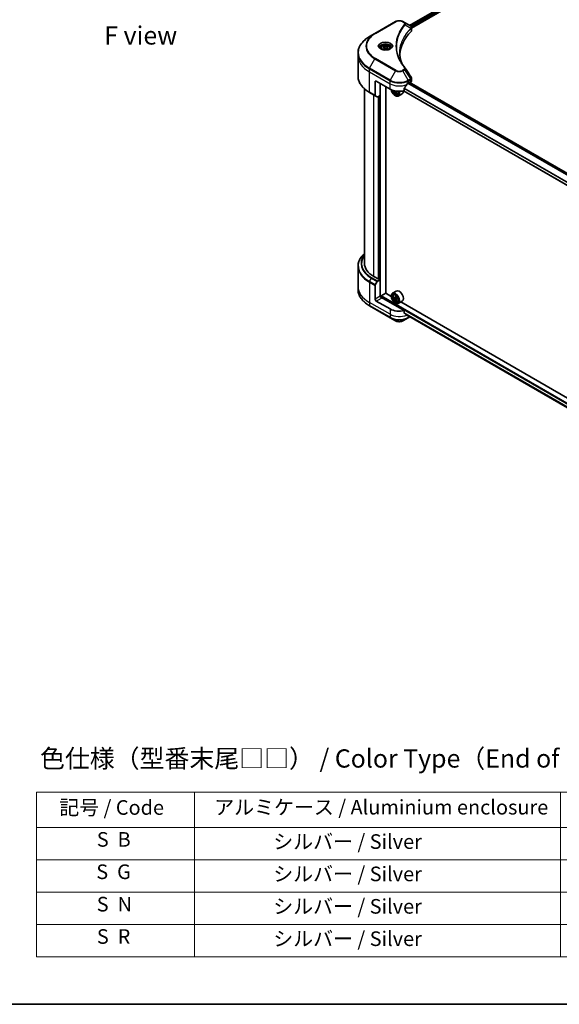
# Model space of a CAD drawing. Units: millimetres. Extents: x -2284 to 8529, y 40 to 1726.
# Drawn here: x -1785 to -1341, y 40 to 849 of the extents above; entities that cross this region are included whole.
import ezdxf

# ---------------------------------------------------------------- set-up
doc = ezdxf.new("R2010")
doc.units = ezdxf.units.MM
doc.header["$LTSCALE"] = 5
for name, color, linetype, lineweight in [('Border (ISO)', 7, 'Continuous', 35), ('Symbol (ISO)', 7, 'Continuous', 18), ('Visible (ISO)', 7, 'Continuous', 35), ('Visible Narrow (ISO)', 7, 'Continuous', 25)]:
    doc.layers.add(name, color=color, linetype=linetype, lineweight=lineweight)
doc.styles.add('Note Text (TK)', font='MS PGothic.ttf')
doc.styles.add('Note Text (TK2)', font='MS PGothic.ttf')

# ---------------------------------------------------------------- blocks, each defined once
blk = doc.blocks.new('Borders tk図枠')
at = {"layer": 'Border (ISO)'}
blk.add_line((14.5, 8), (405.5, 8), dxfattribs=at)
blk = doc.blocks.new('Table2')
at = {"layer": 'Symbol (ISO)'}
for p, q in [((99.92, 37.04), (215.02, 37.04)), ((99.92, 37.04), (99.92, 32.21)), ((121.56, 37.04), (121.56, 32.21)), ((171.67, 37.04), (171.67, 32.21)), ((215.02, 37.04), (215.02, 32.21)), ((99.92, 32.21), (215.02, 32.21)), ((99.92, 32.21), (99.92, 14.48)), ((121.56, 32.21), (121.56, 14.48)), ((171.67, 32.21), (171.67, 14.48)), ((215.02, 32.21), (215.02, 14.48)), ((99.92, 27.78), (215.02, 27.78)), ((99.92, 23.34), (215.02, 23.34)), ((99.92, 18.91), (215.02, 18.91)), ((99.92, 14.48), (215.02, 14.48))]:
    blk.add_line(p, q, dxfattribs=at)
at = {"layer": 'Symbol (ISO)', "color": 7, "char_height": 2, "attachment_point": 7, "style": 'Note Text (TK2)'}
for s, insert in [('記号 / Code', (103.03, 33.33)), ('アルミケース / Aluminium enclosure', (124.26, 33.37)), ('コーナーガード / Corner guard', (174.36, 33.16)), ('S  B', (108.17, 28.96)), ('                シルバー / Silver', (122.56, 28.66)), ('             ブラック / Black', (172.67, 28.6)), ('S  G', (108.1, 24.53)), ('                シルバー / Silver', (122.56, 24.23)), ('             グレー / Gray', (172.67, 24.1)), ('S  N', (108.16, 20.09)), ('                シルバー / Silver', (122.56, 19.79)), ('             ネイビー / Navy', (172.67, 19.67)), ('S  R', (108.18, 15.66)), ('                シルバー / Silver', (122.56, 15.36)), ('             レッド / Red', (172.67, 15.37))]:
    blk.add_mtext(s, dxfattribs=dict(at, insert=insert))

msp = doc.modelspace()

# ---------------------------------------------------------------- linework, layer by layer
at = {"layer": 'Visible (ISO)'}
for p, q in [((-1464.4545, 844.29), (-1364.1089, 902.2246)), ((-1462.8908, 842.1623), (-1362.3636, 900.2017)), ((-1475.9216, 847.4852), (-1492.8922, 837.6872)), ((-1468.728, 846.7573), (-1469.9886, 847.4852)), ((-1468.728, 846.7573), (-1463.8244, 843.9263)), ((-1462.8908, 840.0279), (-1462.8908, 842.5587)), ((-1492.8922, 837.6872), (-1497.3301, 835.125)), ((-1487.9355, 825.7916), (-1487.9355, 824.965)), ((-1486.1277, 826.4058), (-1484.7669, 827.1915)), ((-1485.6296, 825.3326), (-1486.1277, 826.4058)), ((-1483.7707, 825.045), (-1485.6296, 825.3326)), ((-1484.7669, 827.1915), (-1482.908, 826.9039)), ((-1484.7669, 825.7762), (-1484.7669, 827.1915)), ((-1482.4099, 825.8307), (-1483.7707, 825.045)), ((-1482.908, 826.9039), (-1482.4099, 825.8307)), ((-1482.908, 825.5431), (-1482.908, 826.9039)), ((-1480.6021, 825.7916), (-1480.6021, 824.965)), ((-1506.8407, 819.2597), (-1506.8407, 821.7558)), ((-1506.8407, 802.6109), (-1506.8407, 819.2597)), ((-1462.8908, 798.4915), (-1462.8908, 801.0223)), ((-1492.7541, 798.0307), (-1492.7541, 786.8253)), ((-1491.8113, 798.5751), (-1480.4976, 792.0431)), ((-1488.5114, 786.872), (-1488.5114, 796.6699)), ((-1484.0331, 624.2531), (-1484.0331, 794.0843)), ((-1465.4126, 797.4864), (-1464.7527, 797.8674)), ((-1147.5075, 614.6234), (-1464.8241, 797.8262)), ((-1464.4698, 797.7041), (-1464.4698, 797.6217)), ((-1463.8812, 797.2819), (-1463.6718, 797.4028)), ((-1501.5074, 648.884), (-1501.5074, 792.2115)), ((-1497.3301, 789.2417), (-1492.616, 786.5201)), ((-1491.0065, 785.5908), (-1492.616, 786.5201)), ((-1488.5114, 786.872), (-1490.6732, 785.6239)), ((-1489.6428, 786.2188), (-1489.6428, 635.7657)), ((-1475.7885, 789.6588), (-1476.3468, 789.3364)), ((-1476.2549, 786.5998), (-1476.1606, 786.5454)), ((-1474.9115, 790.2024), (-1475.7084, 789.7423)), ((-1475.5596, 790.2944), (-1475.5596, 789.8282)), ((-1474.3952, 788.039), (-1473.8345, 788.2287)), ((-1470.5551, 788.1583), (-1473.7606, 786.3076)), ((-1149.8674, 606.0262), (-1469.5066, 790.5701)), ((-1468.7915, 790.7279), (-1468.7915, 792.787)), ((-1506.8407, 646.4812), (-1506.8407, 629.8325)), ((-1489.7371, 635.7112), (-1493.6969, 637.9974)), ((-1492.616, 631.1603), (-1491.0065, 633.948)), ((-1490.6732, 634.2998), (-1488.5114, 635.5479)), ((-1489.4543, 635.8745), (-1489.7371, 635.7112)), ((-1488.5114, 635.5479), (-1488.5276, 635.5573)), ((-1488.5114, 635.5479), (-1488.5114, 621.9396)), ((-1506.8407, 629.8325), (-1506.8407, 627.3363)), ((-1492.7541, 619.4902), (-1492.7541, 630.6956)), ((-1487.7572, 622.0485), (-1483.986, 624.2258)), ((-1479.5463, 621.6626), (-1484.0331, 624.2531)), ((-1475.3551, 626.0966), (-1478.5606, 624.2458)), ((-1477.3785, 622.8306), (-1476.9338, 623.2214)), ((-1480.4976, 611.3252), (-1491.8113, 617.8572)), ((-1488.04, 620.9637), (-1488.04, 621.5586)), ((-1468.7915, 610.01), (-1487.5686, 620.851)), ((-1479.5548, 621.9396), (-1479.5548, 622.0485)), ((-1476.6617, 620.812), (-1477.2292, 620.4843)), ((-1475.7698, 621.2979), (-1476.5635, 620.8396)), ((-1476.4168, 620.9244), (-1476.006, 620.6895)), ((-1475.7909, 619.2736), (-1476.3411, 618.9559)), ((-1476.2549, 616.2242), (-1476.1606, 616.1697)), ((-1474.9048, 619.8307), (-1475.7048, 619.3688)), ((-1475.556, 619.9151), (-1475.5541, 619.4558)), ((-1474.3952, 617.6634), (-1473.8345, 617.8531)), ((-1470.5551, 617.7827), (-1473.7606, 615.932)), ((-1311.7263, 524.7717), (-1471.6906, 617.1271)), ((-1497.3301, 613.9671), (-1480.3595, 604.1692)), ((-1468.7915, 607.9509), (-1468.7915, 610.01)), ((-1480.3595, 604.1692), (-1475.9216, 601.607)), ((-1469.9886, 601.607), (-1465.5507, 604.1692)), ((-1467.0216, 606.496), (-1149.8462, 423.3747)), ((-1465.5507, 604.1692), (-1464.271, 604.908))]:
    msp.add_line(p, q, dxfattribs=at)
for centre, major_axis, ratio, start_param, end_param in [((-1464.5351, 841.2692), (-1.0653, 2.8654), 0.76640476, 5.52785131, 5.52857845), ((-1403.1872, 819.2597), (-69.3333, 0), 0.57735027, 5.7600423, 6.25033406), ((-1465.5575, 840.0279), (2.6667, 0), 0.57735027, 5.7600423, 6.28318531), ((-1469.7796, 808.2611), (1.9802, 0.527), 0.82744179, 0.27049221, 0.36261393), ((-1491.8113, 797.4864), (-0.6667, 1.1547), 0.57735027, 5.49778714, 7.06858347), ((-1472.9551, 802.4943), (-7.252, -14.9598), 0.5228786, 1.15795131, 1.36554168), ((-1472.9551, 802.4943), (-7.252, -14.9598), 0.5228786, 1.36554168, 1.45917851), ((-1472.9551, 801.8411), (10.6667, 0), 0.57735027, 5.45283607, 5.49778714), ((-1464.7527, 797.5408), (0.2, 0.3464), 0.57735027, 5.49778714, 7.06858347), ((-1465.5575, 798.4915), (2.6667, 0), 0.57735027, 5.49778714, 6.28318531), ((-1492.2827, 787.0974), (-0.3333, -0.5774), 0.57735027, 5.49778714, 6.28318531), ((-1490.6732, 786.1682), (-0.3333, -0.5774), 0.57735027, 0, 0.78539816), ((-1472.9551, 796.3978), (10.6667, 0), 0.57735027, 3.92699082, 5.11339037), ((-1476.2549, 790.4101), (2.3333, -4.0415), 0.57735027, 4.12446104, 7.49267955), ((-1476.2549, 790.4101), (1.8, -3.1177), 0.57735027, 4.1401313, 7.48810043), ((-1476.1606, 790.4645), (1.7333, -3.0022), 0.57735027, 4.17215368, 7.049533), ((-1469.3041, 794.083), (9.6877, 0), 0.57735027, 3.78991801, 3.81839274), ((-1469.5987, 794.5933), (-4.8439, -8.3898), 0.57735027, 5.60638522, 5.67068658), ((-1469.3041, 793.0624), (9.5524, 0), 0.57735027, 3.88335773, 3.9706239), ((-1476.1606, 790.4645), (2.4, -4.1569), 0.57735027, 5.49778714, 7.48087189), ((-1469.0094, 794.2531), (4.8439, 8.3898), 0.57735027, 2.46479257, 2.52909393), ((-1476.0074, 790.553), (0.3167, -0.5485), 0.57735027, 0.78539816, 1.03060253), ((-1469.3041, 794.083), (9.6877, 0), 0.57735027, 4.03558889, 4.09989025), ((-1469.3041, 794.7634), (-9.6877, 0), 0.57735027, 0.89544029, 0.9582976), ((-1468.1256, 793.7428), (4.7762, 8.2726), 0.57735027, 2.3125614, 2.39982758), ((-1472.9551, 792.3153), (2.4, -4.1569), 0.57735027, 0, 0.83653779), ((-1474.8407, 648.884), (-26.6667, 0), 0.57735027, 0, 0.78539816), ((-1492.2827, 630.9678), (0.3333, 0.5774), 0.57735027, 1.57079633, 2.35619449), ((-1490.6732, 633.7555), (0.3333, 0.5774), 0.57735027, 0.78539816, 1.57079633), ((-1476.1606, 620.0889), (2.4, -4.1569), 0.57735027, 5.49778714, 10.21017612), ((-1476.1606, 620.0889), (1.7333, -3.0022), 0.57735027, 2.37524496, 7.049533), ((-1472.9551, 621.9396), (2.4, -4.1569), 0.57735027, 0, 3.14159265), ((-1491.8113, 618.9458), (0.6667, -1.1547), 0.57735027, 3.92699082, 5.49778714), ((-1487.5686, 621.3953), (-0.6667, 1.1547), 0.57735027, 0.78539816, 2.35619449), ((-1488.04, 620.5788), (0.6667, 0), 0.57735027, 0.78539816, 1.81411083), ((-1487.7572, 621.7219), (-0.2, -0.3464), 0.57735027, 3.92699082, 5.49778714), ((-1470.4826, 624.7214), (-4.7414, -8.2926), 0.58013766, 5.45172251, 5.53898868), ((-1469.3055, 624.3886), (-9.6876, -0.0405), 0.57454936, 0.6100906, 0.67439196), ((-1469.3026, 623.7065), (9.6876, 0.0405), 0.57454936, 3.75168325, 3.81598461), ((-1469.5987, 624.216), (-4.8086, -8.4101), 0.58013766, 5.32245615, 5.38675751), ((-1469.5987, 624.216), (-4.8086, -8.4101), 0.58013766, 5.60395367, 5.66825503), ((-1469.3098, 625.4117), (-9.5523, -0.0399), 0.57454936, 0.73935695, 0.82662312), ((-1469.2984, 622.6835), (9.5523, 0.0399), 0.57454936, 3.8809496, 3.96821577), ((-1476.0038, 620.1712), (0.3167, -0.5485), 0.57735027, 1.80720384, 2.36103412), ((-1469.0094, 623.8791), (4.8086, 8.4101), 0.58013766, 2.1808635, 2.24516486), ((-1469.0094, 623.8791), (4.8086, 8.4101), 0.58013766, 2.46236101, 2.52666237), ((-1476.0038, 620.1712), (0.3167, -0.5485), 0.57735027, 0.79023779, 1.35899882), ((-1469.3055, 624.3886), (-9.6876, -0.0405), 0.57454936, 0.89158811, 0.95588947), ((-1469.3026, 623.7065), (9.6876, 0.0405), 0.57454936, 4.03318076, 4.09748212), ((-1468.1256, 623.3738), (4.7414, 8.2926), 0.58013766, 2.31012985, 2.39739602), ((-1472.9551, 615.6798), (-10.6667, 0), 0.57735027, 0.78539816, 1.97179772), ((-1472.9551, 609.5833), (-10.6509, 7.4461), 0.07779162, 4.1487695, 4.35635987), ((-1472.9551, 609.5833), (-10.6509, 7.4461), 0.07779162, 4.05513267, 4.1487695), ((-1472.9551, 610.2365), (-10.6667, 0), 0.57735027, 2.31124341, 2.32004065)]:
    msp.add_ellipse(centre, major_axis=major_axis, ratio=ratio, start_param=start_param, end_param=end_param, dxfattribs=at)
for major_axis in [(2.3333, -4.0415), (-1.8, 3.1177)]:
    msp.add_ellipse((-1476.2549, 620.0345), major_axis=major_axis, ratio=0.57735027, dxfattribs=at)
for points, knots in [([(-1475.9216, 847.4852), (-1475.5935, 847.6746), (-1475.2261, 847.8274), (-1474.4415, 848.0582), (-1474.0243, 848.136), (-1473.1724, 848.2139), (-1472.7378, 848.2139), (-1471.8859, 848.136), (-1471.4686, 848.0582), (-1470.6841, 847.8274), (-1470.3167, 847.6746), (-1469.9886, 847.4852)], [4.71238898, 4.71238898, 4.71238898, 4.71238898, 5.02654825, 5.02654825, 5.34070751, 5.34070751, 5.65486678, 5.65486678, 5.96902604, 5.96902604, 6.28318531, 6.28318531, 6.28318531, 6.28318531]), ([(-1463.8053, 843.9151), (-1463.7074, 843.8575), (-1463.6141, 843.7946), (-1463.4389, 843.6564), (-1463.3569, 843.5812), (-1463.2071, 843.4165), (-1463.1393, 843.3269), (-1463.0237, 843.1315), (-1462.9759, 843.0256), (-1462.9093, 842.7999), (-1462.8908, 842.68), (-1462.8908, 842.5587)], [0, 0, 0, 0, 0.023575597, 0.023575597, 0.047151194, 0.047151194, 0.070726791, 0.070726791, 0.094302388, 0.094302388, 0.117877985, 0.117877985, 0.117877985, 0.117877985]), ([(-1497.3301, 835.125), (-1498.5163, 834.4401), (-1499.6124, 833.6995), (-1501.597, 832.1224), (-1502.4856, 831.2859), (-1504.0319, 829.5337), (-1504.6896, 828.6181), (-1505.7533, 826.7279), (-1506.1593, 825.7533), (-1506.7031, 823.771), (-1506.8407, 822.7635), (-1506.8407, 821.7558)], [1.570796327, 1.570796327, 1.570796327, 1.570796327, 1.727875959, 1.727875959, 1.884955592, 1.884955592, 2.042035225, 2.042035225, 2.199114858, 2.199114858, 2.35619449, 2.35619449, 2.35619449, 2.35619449]), ([(-1487.7699, 824.8383), (-1487.8148, 824.8704), (-1487.8579, 824.9029), (-1488.025, 825.0357), (-1488.1335, 825.1385), (-1488.3145, 825.3436), (-1488.3871, 825.4459), (-1488.4991, 825.6449), (-1488.5386, 825.7416), (-1488.59, 825.929), (-1488.6021, 826.0198), (-1488.6021, 826.1105)], [3.247221149, 3.247221149, 3.247221149, 3.247221149, 3.298672286, 3.298672286, 3.455751919, 3.455751919, 3.612831552, 3.612831552, 3.769911184, 3.769911184, 3.926990817, 3.926990817, 3.926990817, 3.926990817]), ([(-1487.9355, 825.7916), (-1487.9355, 826.0201), (-1487.8816, 826.2476), (-1487.6746, 826.6865), (-1487.5146, 826.895), (-1487.0928, 827.2874), (-1486.8199, 827.4653), (-1486.1953, 827.7613), (-1485.841, 827.8772), (-1485.0952, 828.0336), (-1484.7042, 828.0747), (-1483.9223, 828.0803), (-1483.5316, 828.0452), (-1482.7848, 827.9013), (-1482.4289, 827.7923), (-1481.7845, 827.5048), (-1481.4964, 827.3258), (-1481.0289, 826.9084), (-1480.846, 826.6705), (-1480.6476, 826.2113), (-1480.6021, 826.0018), (-1480.6021, 825.7916)], [2.35619449, 2.35619449, 2.35619449, 2.35619449, 2.62198886, 2.62198886, 2.91161337, 2.91161337, 3.23970828, 3.23970828, 3.57841915, 3.57841915, 3.91455234, 3.91455234, 4.24911174, 4.24911174, 4.58502719, 4.58502719, 4.92367944, 4.92367944, 5.25327908, 5.25327908, 5.49778714, 5.49778714, 5.49778714, 5.49778714]), ([(-1479.9355, 826.1105), (-1479.9355, 826.0198), (-1479.9476, 825.929), (-1479.999, 825.7416), (-1480.0385, 825.6449), (-1480.1505, 825.4459), (-1480.2231, 825.3436), (-1480.4041, 825.1385), (-1480.5126, 825.0357), (-1480.6797, 824.9029), (-1480.7228, 824.8704), (-1480.7677, 824.8383)], [0.785398163, 0.785398163, 0.785398163, 0.785398163, 0.942477796, 0.942477796, 1.099557429, 1.099557429, 1.256637061, 1.256637061, 1.413716694, 1.413716694, 1.465167832, 1.465167832, 1.465167832, 1.465167832]), ([(-1488.1377, 825.0315), (-1487.7689, 824.8186), (-1487.3333, 824.6317), (-1486.3671, 824.3366), (-1485.8357, 824.2292), (-1484.7318, 824.1105), (-1484.1592, 824.1), (-1483.0371, 824.1787), (-1482.4879, 824.2681), (-1481.4755, 824.5336), (-1481.012, 824.7092), (-1480.5401, 824.9528), (-1480.4689, 824.9917), (-1480.3999, 825.0315)], [3.14159265, 3.14159265, 3.14159265, 3.14159265, 3.4403958, 3.4403958, 3.74272298, 3.74272298, 4.04794488, 4.04794488, 4.35345517, 4.35345517, 4.65653194, 4.65653194, 4.71238898, 4.71238898, 4.71238898, 4.71238898]), ([(-1470.7954, 813.0877), (-1470.808, 813.1194), (-1470.8205, 813.1511), (-1471.1136, 813.8969), (-1471.3595, 814.6149), (-1471.7813, 816.0568), (-1471.9572, 816.7807), (-1472.2388, 818.2322), (-1472.3444, 818.9599), (-1472.4853, 820.4172), (-1472.5206, 821.1468), (-1472.5206, 821.8765)], [1.55499619, 1.55499619, 1.55499619, 1.55499619, 1.56799787, 1.56799787, 1.86071038, 1.86071038, 2.15342288, 2.15342288, 2.44613539, 2.44613539, 2.73884789, 2.73884789, 2.73884789, 2.73884789]), ([(-1471.879, 814.9664), (-1471.6749, 814.5818), (-1471.4609, 814.1987), (-1471.0132, 813.4361), (-1470.7795, 813.0565), (-1470.2925, 812.3011), (-1470.0392, 811.9253), (-1469.5132, 811.1778), (-1469.2406, 810.8062), (-1468.6761, 810.0673), (-1468.3889, 809.706), (-1468.0828, 809.3351)], [4.024932757, 4.024932757, 4.024932757, 4.024932757, 4.185188705, 4.185188705, 4.345444652, 4.345444652, 4.5057006, 4.5057006, 4.665956547, 4.665956547, 4.826212494, 4.826212494, 4.826212494, 4.826212494]), ([(-1497.3301, 789.2417), (-1498.5163, 789.9266), (-1499.6124, 790.6672), (-1501.597, 792.2443), (-1502.4856, 793.0808), (-1504.0319, 794.833), (-1504.6896, 795.7486), (-1505.7533, 797.6388), (-1506.1593, 798.6134), (-1506.7031, 800.5957), (-1506.8407, 801.6032), (-1506.8407, 802.6109)], [3.141592654, 3.141592654, 3.141592654, 3.141592654, 3.298672286, 3.298672286, 3.455751919, 3.455751919, 3.612831552, 3.612831552, 3.769911184, 3.769911184, 3.926990817, 3.926990817, 3.926990817, 3.926990817]), ([(-1463.184, 801.9402), (-1463.1487, 801.8869), (-1463.1159, 801.832), (-1463.0558, 801.7185), (-1463.0286, 801.6601), (-1462.9806, 801.5397), (-1462.9599, 801.4779), (-1462.9261, 801.3514), (-1462.913, 801.2867), (-1462.8954, 801.1555), (-1462.8908, 801.089), (-1462.8908, 801.0223)], [0.0140408951, 0.0140408951, 0.0140408951, 0.0140408951, 0.027014678, 0.027014678, 0.0399884609, 0.0399884609, 0.0529622438, 0.0529622438, 0.0659360267, 0.0659360267, 0.0789098096, 0.0789098096, 0.0789098096, 0.0789098096]), ([(-1468.6997, 793.0188), (-1468.7245, 792.9878), (-1468.7462, 792.9534), (-1468.7815, 792.8737), (-1468.7915, 792.8279), (-1468.7915, 792.787)], [-0.0201836507, -0.0201836507, -0.0201836507, -0.0201836507, -0.0112759257, -0.0112759257, 0, 0, 0, 0]), ([(-1465.7592, 797.2951), (-1465.7963, 797.2755), (-1465.8362, 797.2466), (-1465.91, 797.1754), (-1465.944, 797.1331), (-1465.9773, 797.0806), (-1465.9834, 797.0702), (-1465.9894, 797.0596)], [0.1356732242, 0.1356732242, 0.1356732242, 0.1356732242, 0.1469944231, 0.1469944231, 0.158315622, 0.158315622, 0.1609890322, 0.1609890322, 0.1609890322, 0.1609890322]), ([(-1477.7458, 790.8954), (-1477.6918, 790.7044), (-1477.6231, 790.5126), (-1477.4155, 790.0329), (-1477.2585, 789.7493), (-1476.8979, 789.224), (-1476.6943, 788.9823), (-1476.2576, 788.5636), (-1476.0244, 788.3869), (-1475.5471, 788.1195), (-1475.3028, 788.0288), (-1474.8345, 787.9555), (-1474.6092, 787.9683), (-1474.4007, 788.0372), (-1474.3979, 788.0381), (-1474.3952, 788.039)], [3.5137524, 3.5137524, 3.5137524, 3.5137524, 3.7294293, 3.7294293, 4.06151173, 4.06151173, 4.39336629, 4.39336629, 4.72719714, 4.72719714, 5.06192126, 5.06192126, 5.37861809, 5.37861809, 5.38284387, 5.38284387, 5.38284387, 5.38284387]), ([(-1476.4086, 789.8043), (-1476.4147, 789.8655), (-1476.4312, 789.938), (-1476.4839, 790.0878), (-1476.5201, 790.165), (-1476.5998, 790.303), (-1476.6485, 790.373), (-1476.7519, 790.4935), (-1476.8065, 790.5441), (-1476.8564, 790.58)], [0, 0, 0, 0, 0.0179369429, 0.0179369429, 0.0358738858, 0.0358738858, 0.0538108287, 0.0538108287, 0.0717477716, 0.0717477716, 0.0717477716, 0.0717477716]), ([(-1475.3715, 789.7226), (-1475.4336, 789.7515), (-1475.4989, 789.7701), (-1475.6163, 789.777), (-1475.6685, 789.7654), (-1475.7482, 789.7193), (-1475.781, 789.682), (-1475.8196, 789.5849), (-1475.8254, 789.5253), (-1475.8193, 789.4641)], [0, 0, 0, 0, 0.0179369429, 0.0179369429, 0.0358738858, 0.0358738858, 0.0538108287, 0.0538108287, 0.0717477716, 0.0717477716, 0.0717477716, 0.0717477716]), ([(-1501.5074, 656.8806), (-1502.1431, 656.3192), (-1502.7281, 655.7365), (-1504.0319, 654.2591), (-1504.6896, 653.3435), (-1505.7533, 651.4533), (-1506.1593, 650.4787), (-1506.7031, 648.4964), (-1506.8407, 647.4889), (-1506.8407, 646.4812)], [3.347936568, 3.347936568, 3.347936568, 3.347936568, 3.455751919, 3.455751919, 3.612831552, 3.612831552, 3.769911184, 3.769911184, 3.926990817, 3.926990817, 3.926990817, 3.926990817]), ([(-1497.3301, 613.9671), (-1498.5163, 614.652), (-1499.6124, 615.3926), (-1501.597, 616.9697), (-1502.4856, 617.8062), (-1504.0319, 619.5584), (-1504.6896, 620.474), (-1505.7533, 622.3642), (-1506.1593, 623.3388), (-1506.7031, 625.3211), (-1506.8407, 626.3286), (-1506.8407, 627.3363)], [1.570796327, 1.570796327, 1.570796327, 1.570796327, 1.727875959, 1.727875959, 1.884955592, 1.884955592, 2.042035225, 2.042035225, 2.199114858, 2.199114858, 2.35619449, 2.35619449, 2.35619449, 2.35619449]), ([(-1477.3785, 622.8306), (-1477.5216, 622.7048), (-1477.6356, 622.5443), (-1477.8101, 622.1576), (-1477.8636, 621.9257), (-1477.9008, 621.4113), (-1477.8795, 621.126), (-1477.7633, 620.5408), (-1477.6681, 620.2409), (-1477.4155, 619.6573), (-1477.2585, 619.3737), (-1476.8979, 618.8483), (-1476.6943, 618.6067), (-1476.2576, 618.188), (-1476.0244, 618.0113), (-1475.5471, 617.7439), (-1475.3028, 617.6532), (-1474.8345, 617.5799), (-1474.6092, 617.5926), (-1474.4007, 617.6616), (-1474.3979, 617.6625), (-1474.3952, 617.6634)], [2.46629814, 2.46629814, 2.46629814, 2.46629814, 2.74479435, 2.74479435, 3.05661319, 3.05661319, 3.39024812, 3.39024812, 3.72458968, 3.72458968, 4.0566721, 4.0566721, 4.38852667, 4.38852667, 4.72235751, 4.72235751, 5.05708163, 5.05708163, 5.37377846, 5.37377846, 5.37800424, 5.37800424, 5.37800424, 5.37800424]), ([(-1476.8578, 620.8814), (-1476.8079, 620.8458), (-1476.7533, 620.8214), (-1476.6502, 620.8071), (-1476.6017, 620.8172), (-1476.5223, 620.8639), (-1476.4864, 620.9036), (-1476.4342, 621.0093), (-1476.418, 621.0753), (-1476.4122, 621.1437)], [0, 0, 0, 0, 0.0179369429, 0.0179369429, 0.0358738858, 0.0358738858, 0.0538108287, 0.0538108287, 0.0717477716, 0.0717477716, 0.0717477716, 0.0717477716]), ([(-1476.405, 619.4249), (-1476.4114, 619.4863), (-1476.4281, 619.559), (-1476.4814, 619.7088), (-1476.5178, 619.7859), (-1476.5979, 619.9237), (-1476.6468, 619.9935), (-1476.7504, 620.1135), (-1476.8051, 620.1638), (-1476.855, 620.1994)], [0, 0, 0, 0, 0.0179369429, 0.0179369429, 0.0358738858, 0.0358738858, 0.0538108287, 0.0538108287, 0.0717477716, 0.0717477716, 0.0717477716, 0.0717477716]), ([(-1475.8229, 620.8068), (-1475.8288, 620.7384), (-1475.8226, 620.6596), (-1475.7835, 620.5017), (-1475.7505, 620.4225), (-1475.6704, 620.2847), (-1475.618, 620.2169), (-1475.5004, 620.105), (-1475.4351, 620.0609), (-1475.3729, 620.0324)], [0, 0, 0, 0, 0.0179369429, 0.0179369429, 0.0358738858, 0.0358738858, 0.0538108287, 0.0538108287, 0.0717477716, 0.0717477716, 0.0717477716, 0.0717477716]), ([(-1475.3701, 619.3503), (-1475.4322, 619.3789), (-1475.4974, 619.3971), (-1475.6146, 619.4033), (-1475.6666, 619.3913), (-1475.746, 619.3446), (-1475.7785, 619.3069), (-1475.8165, 619.2093), (-1475.8221, 619.1494), (-1475.8157, 619.088)], [0, 0, 0, 0, 0.0179369429, 0.0179369429, 0.0358738858, 0.0358738858, 0.0538108287, 0.0538108287, 0.0717477716, 0.0717477716, 0.0717477716, 0.0717477716]), ([(-1468.7915, 607.9509), (-1468.7915, 607.9092), (-1468.7811, 607.8676), (-1468.7453, 607.8057), (-1468.724, 607.7828), (-1468.6997, 607.7646)], [0.093260715, 0.093260715, 0.093260715, 0.093260715, 0.1047444472, 0.1047444472, 0.1134564756, 0.1134564756, 0.1134564756, 0.1134564756]), ([(-1475.9216, 601.607), (-1475.5935, 601.4175), (-1475.2261, 601.2648), (-1474.4415, 601.034), (-1474.0243, 600.9561), (-1473.1724, 600.8782), (-1472.7378, 600.8782), (-1471.8859, 600.9561), (-1471.4686, 601.034), (-1470.6841, 601.2648), (-1470.3167, 601.4175), (-1469.9886, 601.607)], [4.71238898, 4.71238898, 4.71238898, 4.71238898, 5.02654825, 5.02654825, 5.34070751, 5.34070751, 5.65486678, 5.65486678, 5.96902604, 5.96902604, 6.28318531, 6.28318531, 6.28318531, 6.28318531]), ([(-1465.9894, 605.6901), (-1465.9834, 605.6855), (-1465.9773, 605.6812), (-1465.944, 605.662), (-1465.91, 605.654), (-1465.8362, 605.6585), (-1465.7963, 605.671), (-1465.7592, 605.6906)], [0.1103900742, 0.1103900742, 0.1103900742, 0.1103900742, 0.1130634845, 0.1130634845, 0.1243846834, 0.1243846834, 0.1357058823, 0.1357058823, 0.1357058823, 0.1357058823])]:
    msp.add_open_spline(points, degree=3, knots=knots, dxfattribs=at)
for points, weights in [([(-1484.7669, 825.7762), (-1485.1009, 825.4721), (-1485.3905, 825.2956)], [1, 1.07039454817, 1.07672477615]), ([(-1483.017, 825.4801), (-1483.8795, 825.4224), (-1484.7669, 825.7762)], [1.01523736138, 1.14666441016, 1])]:
    msp.add_rational_spline(points, weights, degree=2, dxfattribs=at)
msp.add_open_spline([(-1467.9879, 809.2068), (-1466.3883, 806.7833), (-1464.7869, 804.3612), (-1463.184, 801.9402)], degree=3, dxfattribs=at)
at = {"layer": 'Visible Narrow (ISO)'}
for p, q in [((-1464.3373, 844.2224), (-1363.9206, 902.1981)), ((-1362.9293, 901.6169), (-1463.3951, 843.613)), ((-1463.0442, 843.1624), (-1362.6464, 901.127)), ((-1492.5588, 837.6542), (-1475.5883, 847.4521)), ((-1470.3219, 847.4521), (-1469.0613, 846.7243)), ((-1468.0445, 844.9136), (-1463.332, 842.032)), ((-1463.2474, 841.8783), (-1463.2474, 839.2587)), ((-1475.5883, 807.3971), (-1492.5588, 817.1951)), ((-1497.3301, 809.1565), (-1492.8922, 816.8432)), ((-1480.3595, 799.3586), (-1497.3301, 809.1565)), ((-1492.8922, 816.8432), (-1475.9216, 807.0452)), ((-1497.4681, 806.1957), (-1497.4681, 808.6919)), ((-1497.4681, 808.6919), (-1480.4976, 798.8939)), ((-1497.4681, 806.1957), (-1480.4976, 796.3978)), ((-1497.4681, 789.5469), (-1497.4681, 806.1957)), ((-1475.9216, 807.0452), (-1480.3595, 799.3586)), ((-1469.0613, 808.1249), (-1470.3219, 807.3971)), ((-1469.9886, 807.0452), (-1468.728, 807.7731)), ((-1465.5507, 799.3586), (-1469.9886, 807.0452)), ((-1468.728, 807.7731), (-1463.8244, 800.3552)), ((-1492.7541, 798.0307), (-1491.8113, 798.5751)), ((-1488.4172, 621.4107), (-1488.4172, 796.6155)), ((-1480.4976, 796.3978), (-1480.4976, 798.8939)), ((-1480.4976, 792.0431), (-1480.4976, 796.3978)), ((-1466.0513, 796.9495), (-1148.5769, 613.6555)), ((-1148.4285, 613.8154), (-1465.9423, 797.1322)), ((-1463.8244, 800.3552), (-1465.5507, 799.3586)), ((-1465.4126, 798.8939), (-1463.6863, 799.8906)), ((-1465.4126, 797.4864), (-1465.4126, 798.8939)), ((-1464.9412, 797.7586), (-1147.6088, 614.5466)), ((-1464.7527, 797.8674), (-1464.4698, 797.7041)), ((-1463.6718, 799.8989), (-1463.6718, 797.4028)), ((-1492.7541, 786.8253), (-1497.4681, 789.5469)), ((-1493.6969, 637.9974), (-1493.6969, 787.1441)), ((-1490.2085, 785.8922), (-1490.2085, 635.9834)), ((-1488.9828, 786.5998), (-1488.9828, 635.6024)), ((-1476.8564, 790.58), (-1476.7489, 790.642)), ((-1475.5596, 790.2944), (-1476.4086, 789.8043)), ((-1474.8786, 790.0072), (-1475.3715, 789.7226)), ((-1149.8674, 606.1615), (-1469.3332, 790.6052)), ((-1468.7915, 792.6087), (-1149.8674, 608.4777)), ((-1149.8674, 608.6676), (-1468.7912, 792.7984)), ((-1497.4681, 633.4173), (-1497.4681, 616.7685)), ((-1497.4681, 633.4173), (-1492.7541, 630.6956)), ((-1497.3301, 633.8819), (-1495.7206, 636.6696)), ((-1492.616, 631.1603), (-1497.3301, 633.8819)), ((-1495.7206, 636.6696), (-1491.0065, 633.948)), ((-1490.6732, 634.2998), (-1495.3872, 637.0215)), ((-1480.4976, 606.9705), (-1497.4681, 616.7685)), ((-1497.4681, 616.7685), (-1497.4681, 614.2723)), ((-1488.5114, 621.9396), (-1492.7541, 619.4902)), ((-1491.8113, 617.8572), (-1487.5686, 620.3067)), ((-1488.04, 621.5586), (-1134.4866, 417.4345)), ((-1134.4866, 418.0877), (-1487.7572, 622.0485)), ((-1476.855, 620.1994), (-1476.006, 620.6895)), ((-1476.4122, 621.1437), (-1475.9171, 621.4296)), ((-1475.556, 619.9151), (-1476.405, 619.4249)), ((-1474.8794, 619.6337), (-1475.3701, 619.3503)), ((-1480.4976, 604.4744), (-1497.4681, 614.2723)), ((-1480.4976, 611.3252), (-1480.4976, 606.9705)), ((-1480.4976, 606.9705), (-1480.4976, 604.4744)), ((-1149.7425, 423.9262), (-1468.7915, 608.1292)), ((-1468.7915, 608.0403), (-1149.7623, 423.8487)), ((-1149.846, 423.3759), (-1467.0282, 606.5011)), ((-1465.7592, 605.6906), (-1466.6321, 606.1946)), ((-1465.4126, 605.5671), (-1465.4126, 604.4744)), ((-1464.4663, 605.0207), (-1465.4126, 604.4744))]:
    msp.add_line(p, q, dxfattribs=at)
for centre, major_axis, ratio, start_param, end_param in [((-1475.5883, 846.9078), (-0.3333, 0.5774), 0.57735027, 5.49778714, 6.28318531), ((-1472.9551, 845.9319), (3.7239, 0), 0.57735027, 0.78539816, 2.35619449), ((-1470.3219, 846.9078), (0.3333, 0.5774), 0.57735027, 0, 0.78539816), ((-1469.0613, 846.18), (0.3333, 0.5774), 0.57735027, 0, 0.78539816), ((-1468.597, 844.8498), (0.5142, -0.4243), 0.7371107, 0.95417388, 2.11728116), ((-1463.8752, 842.0265), (-0.4726, 0.4702), 0.70765843, 3.75530177, 4.10367434), ((-1463.8249, 842.0706), (0.4051, -0.5295), 0.7825254, 0.71441804, 1.11451017), ((-1474.8407, 822.1407), (-31.8047, 0), 0.57735027, 5.49778714, 7.06858347), ((-1474.8407, 827.4246), (-25.0572, 0), 0.57735027, 5.49778714, 7.06858347), ((-1474.8407, 827.2652), (-25.5286, 0), 0.57735027, 5.49778714, 7.06858347), ((-1492.5588, 837.1098), (-0.3333, 0.5774), 0.57735027, 5.49778714, 6.28318531), ((-1484.2688, 827.2652), (-5.4714, 0), 0.57735027, 2.35619449, 7.06858347), ((-1484.2688, 826.4954), (4.5286, 0), 0.57735027, 5.59811367, 10.10984959), ((-1484.2688, 826.1105), (-4.3333, 0), 0.57735027, 3.14159265, 6.28318531), ((-1484.2688, 825.7916), (-3.6667, 0), 0.57735027, 0, 0.56017967), ((-1484.2688, 825.7916), (3.6667, 0), 0.57735027, 5.72300564, 6.28318531), ((-1474.8407, 821.7558), (-32, 0), 0.57735027, 0, 0.78539816), ((-1474.8407, 819.2597), (-32, 0), 0.57735027, 0, 0.78539816), ((-1492.5588, 816.6507), (0.3333, 0.5774), 0.57735027, 0.78539816, 1.57079633), ((-1496.9967, 808.9641), (0.3333, 0.5774), 0.57735027, 1.57079633, 2.35619449), ((-1468.597, 808.9108), (0.5142, 0.4243), 0.7371107, 0, 1.02431149), ((-1474.8407, 802.6109), (-32, 0), 0.57735027, 0, 0.78539816), ((-1475.5883, 806.8528), (-0.3333, -0.5774), 0.57735027, 3.92699082, 4.71238898), ((-1472.9551, 808.7579), (4.1953, 0), 0.57735027, 3.92699082, 5.49778714), ((-1472.9551, 808.9174), (-3.7239, 0), 0.57735027, 0.78539816, 2.35619449), ((-1470.3219, 806.8528), (0.3333, -0.5774), 0.57735027, 1.57079633, 2.35619449), ((-1469.0613, 807.5806), (0.3333, -0.5774), 0.57735027, 1.57079633, 2.35619449), ((-1480.0262, 799.1661), (0.3333, 0.5774), 0.57735027, 1.57079633, 2.35619449), ((-1472.9551, 803.2486), (10.6667, 0), 0.57735027, 3.92699082, 5.49778714), ((-1472.9551, 800.7524), (10.6667, 0), 0.57735027, 3.92699082, 5.33033906), ((-1472.9551, 803.6335), (-10.4714, 0), 0.57735027, 0.78539816, 2.35619449), ((-1465.884, 799.1661), (0.3333, -0.5774), 0.57735027, 0.78539816, 1.57079633), ((-1464.1577, 800.1628), (-0.3333, 0.5774), 0.57735027, 3.92699082, 4.71238898), ((-1464.1432, 800.1711), (0.3286, -0.58), 0.58272546, 0.79011911, 1.57603082), ((-1496.9967, 789.8191), (-0.3333, -0.5774), 0.57735027, 5.49778714, 6.28318531), ((-1475.8648, 790.6353), (1.4087, -2.4399), 0.57735027, 4.29156195, 7.38872494), ((-1475.7146, 790.7221), (1.5016, -2.6008), 0.57735027, 6.16824203, 6.70696909), ((-1474.8407, 646.8661), (-31.8047, 0), 0.57735027, 5.70682089, 7.06858347), ((-1474.8407, 648.7246), (-29.5286, 0), 0.57735027, 5.8392755, 7.06858347), ((-1474.8407, 648.884), (-29.0572, 0), 0.57735027, 5.8747172, 7.06858347), ((-1474.8407, 646.4812), (-32, 0), 0.57735027, 0, 0.78539816), ((-1496.9967, 633.6895), (0.3333, 0.5774), 0.57735027, 1.57079633, 2.35619449), ((-1495.3872, 636.4772), (-0.3333, -0.5774), 0.57735027, 3.92699082, 4.71238898), ((-1474.8407, 629.8325), (-32, 0), 0.57735027, 0, 0.78539816), ((-1474.8407, 627.3363), (-32, 0), 0.57735027, 0, 0.78539816), ((-1475.7146, 620.3464), (-1.5016, 2.6008), 0.57735027, 5.85940152, 6.39812858), ((-1475.7146, 620.3464), (1.5016, -2.6008), 0.57735027, 6.16824203, 6.70696909), ((-1496.9967, 614.5445), (-0.3333, -0.5774), 0.57735027, 5.49778714, 6.28318531), ((-1472.9551, 611.3252), (-10.6667, 0), 0.57735027, 0.78539816, 2.18874641), ((-1472.9551, 608.829), (-10.6667, 0), 0.57735027, 0.78539816, 2.35619449), ((-1480.0262, 604.7465), (-0.3333, -0.5774), 0.57735027, 5.49778714, 6.28318531), ((-1472.9551, 608.4441), (10.4714, 0), 0.57735027, 3.92699082, 5.49778714), ((-1472.9551, 603.3197), (-4.1953, 0), 0.57735027, 0.78539816, 2.35619449), ((-1465.884, 604.7465), (0.3333, -0.5774), 0.57735027, 0, 0.78539816)]:
    msp.add_ellipse(centre, major_axis=major_axis, ratio=ratio, start_param=start_param, end_param=end_param, dxfattribs=at)
for centre, major_axis in [((-1484.2688, 827.4246), (5.9428, 0)), ((-1484.2688, 826.1182), (3.2667, 0)), ((-1475.8648, 620.2597), (1.4087, -2.4399))]:
    msp.add_ellipse(centre, major_axis=major_axis, ratio=0.57735027, dxfattribs=at)
for points, knots in [([(-1468.597, 845.3941), (-1468.6628, 845.3144), (-1468.7283, 845.2345), (-1468.8727, 845.0568), (-1468.9514, 844.9589), (-1469.1432, 844.7181), (-1469.2554, 844.575), (-1469.5102, 844.2451), (-1469.6519, 844.0581), (-1469.9723, 843.6264), (-1470.1494, 843.3815), (-1470.5473, 842.8159), (-1470.7654, 842.4946), (-1471.251, 841.7522), (-1471.5137, 841.3301), (-1472.0685, 840.3913), (-1472.3551, 839.8736), (-1472.9834, 838.6568), (-1473.3114, 837.9554), (-1473.9924, 836.3319), (-1474.3233, 835.4067), (-1474.9587, 833.2662), (-1475.2254, 832.0472), (-1475.5822, 829.5252), (-1475.6606, 828.2218), (-1475.5947, 825.0792), (-1475.3451, 823.2408), (-1474.2907, 819.0529), (-1473.3415, 816.7155), (-1471.5606, 813.5731), (-1471.0186, 812.7134), (-1470.0269, 811.288), (-1469.6032, 810.7163), (-1469.0301, 809.9883), (-1468.9009, 809.8269), (-1468.7126, 809.5956), (-1468.655, 809.5253), (-1468.597, 809.4551)], [0, 0, 0, 0, 0.0344265, 0.0344265, 0.07650467, 0.07650467, 0.1377084, 0.1377084, 0.21727325, 0.21727325, 0.32070756, 0.32070756, 0.45517217, 0.45517217, 0.62997615, 0.62997615, 0.8417425, 0.8417425, 1.12477817, 1.12477817, 1.49272454, 1.49272454, 1.97105483, 1.97105483, 2.47873595, 2.47873595, 3.19579554, 3.19579554, 4.127973, 4.127973, 4.4843018, 4.4843018, 4.72660511, 4.72660511, 4.79590965, 4.79590965, 4.82621249, 4.82621249, 4.82621249, 4.82621249]), ([(-1471.879, 814.9664), (-1472.9479, 816.9814), (-1473.7498, 819.0441), (-1474.7289, 822.935), (-1474.9761, 824.7571), (-1475.0414, 827.8727), (-1474.9638, 829.1652), (-1474.6103, 831.6662), (-1474.3462, 832.8754), (-1473.7168, 834.9988), (-1473.389, 835.9168), (-1472.7145, 837.5279), (-1472.3896, 838.224), (-1471.7672, 839.4317), (-1471.4834, 839.9456), (-1470.9338, 840.8776), (-1470.6735, 841.2967), (-1470.1925, 842.0339), (-1469.9765, 842.3529), (-1469.5824, 842.9145), (-1469.407, 843.1578), (-1469.0896, 843.5864), (-1468.9492, 843.7722), (-1468.6967, 844.0998), (-1468.5856, 844.2419), (-1468.3956, 844.4811), (-1468.3176, 844.5784), (-1468.1746, 844.7549), (-1468.1099, 844.833), (-1468.0445, 844.9136)], [-4.02493276, -4.02493276, -4.02493276, -4.02493276, -3.19579554, -3.19579554, -2.47873595, -2.47873595, -1.97105483, -1.97105483, -1.49272454, -1.49272454, -1.12477817, -1.12477817, -0.8417425, -0.8417425, -0.62997615, -0.62997615, -0.45517217, -0.45517217, -0.32070756, -0.32070756, -0.21727325, -0.21727325, -0.1377084, -0.1377084, -0.07650467, -0.07650467, -0.0344265, -0.0344265, 0, 0, 0, 0]), ([(-1463.332, 842.032), (-1463.4883, 841.8746), (-1463.6426, 841.7181), (-1464.1641, 841.1783), (-1464.5224, 840.7929), (-1465.5183, 839.6777), (-1466.1285, 838.9397), (-1468.8406, 835.3826), (-1470.4196, 832.4303), (-1472.1441, 827.0905), (-1472.5368, 824.7302), (-1472.59, 820.483), (-1472.3826, 818.5967), (-1471.661, 815.5077), (-1471.2784, 814.295), (-1470.7999, 813.095)], [-5.47772979, -5.47772979, -5.47772979, -5.47772979, -5.40661912, -5.40661912, -5.23453446, -5.23453446, -4.91295092, -4.91295092, -3.70555522, -3.70555522, -2.7767893, -2.7767893, -2.03555087, -2.03555087, -1.55154, -1.55154, -1.55154, -1.55154]), ([(-1472.5206, 821.8765), (-1472.5206, 821.9729), (-1472.52, 822.0693), (-1472.4892, 824.5263), (-1472.0971, 826.8856), (-1470.3751, 832.2251), (-1468.7984, 835.1784), (-1466.09, 838.7386), (-1465.4807, 839.4774), (-1464.4861, 840.594), (-1464.1283, 840.9799), (-1463.6074, 841.5205), (-1463.4532, 841.6779), (-1463.2972, 841.8347)], [2.73884789, 2.73884789, 2.73884789, 2.73884789, 2.7767893, 2.7767893, 3.70555522, 3.70555522, 4.91295092, 4.91295092, 5.23453446, 5.23453446, 5.40661912, 5.40661912, 5.47772979, 5.47772979, 5.47772979, 5.47772979]), ([(-1469.0613, 846.7243), (-1468.9672, 846.67), (-1468.8817, 846.6107), (-1468.6854, 846.4462), (-1468.5902, 846.3348), (-1468.4409, 846.0656), (-1468.4077, 845.9037), (-1468.4529, 845.6235), (-1468.5064, 845.5039), (-1468.597, 845.3941)], [0, 0, 0, 0, 0.029936483, 0.029936483, 0.077834855, 0.077834855, 0.14010274, 0.14010274, 0.187502416, 0.187502416, 0.187502416, 0.187502416]), ([(-1468.0445, 844.9136), (-1467.9435, 845.121), (-1467.8998, 845.3109), (-1467.887, 845.7227), (-1467.9474, 845.9366), (-1468.1499, 846.2809), (-1468.2703, 846.4189), (-1468.5111, 846.6201), (-1468.6146, 846.6919), (-1468.728, 846.7573)], [-0.187502416, -0.187502416, -0.187502416, -0.187502416, -0.14010274, -0.14010274, -0.077834855, -0.077834855, -0.029936483, -0.029936483, 0, 0, 0, 0]), ([(-1463.8244, 843.9263), (-1463.8215, 843.9246), (-1463.8186, 843.9229), (-1463.8128, 843.9195), (-1463.8099, 843.9178), (-1463.807, 843.9161)], [-0.00153668531, -0.00153668531, -0.00153668531, -0.00153668531, -0.00076834266, -0.00076834266, -0.00000000001, -0.00000000001, -0.00000000001, -0.00000000001]), ([(-1463.807, 843.9161), (-1463.4771, 843.7221), (-1463.2387, 843.4777), (-1463.03, 843.0023), (-1463.0101, 842.7815), (-1463.1053, 842.4128), (-1463.1724, 842.2683), (-1463.2745, 842.1219)], [0, 0, 0, 0, 0.087259675, 0.087259675, 0.154661595, 0.154661595, 0.196787795, 0.196787795, 0.196787795, 0.196787795]), ([(-1463.2745, 842.1219), (-1463.2837, 842.1087), (-1463.2931, 842.0947), (-1463.3122, 842.0649), (-1463.322, 842.0491), (-1463.332, 842.032)], [-0.007586184, -0.007586184, -0.007586184, -0.007586184, -0.003793092, -0.003793092, 0, 0, 0, 0]), ([(-1463.2972, 841.8347), (-1463.2889, 841.8431), (-1463.2806, 841.8508), (-1463.264, 841.8653), (-1463.2557, 841.872), (-1463.2474, 841.8783)], [0, 0, 0, 0, 0.003793092, 0.003793092, 0.007586184, 0.007586184, 0.007586184, 0.007586184]), ([(-1463.2474, 841.8783), (-1463.124, 841.98), (-1463.0301, 842.0956), (-1462.9175, 842.3277), (-1462.8911, 842.4421), (-1462.8911, 842.5587)], [-0.1967877948, -0.1967877948, -0.1967877948, -0.1967877948, -0.1546615949, -0.1546615949, -0.1178779852, -0.1178779852, -0.1178779852, -0.1178779852]), ([(-1468.597, 809.4551), (-1468.5457, 809.3929), (-1468.5062, 809.3275), (-1468.4332, 809.1534), (-1468.4173, 809.0423), (-1468.4422, 808.7891), (-1468.5017, 808.6477), (-1468.7096, 808.3706), (-1468.867, 808.2371), (-1469.0613, 808.1249)], [0, 0, 0, 0, 0.026852665, 0.026852665, 0.069816928, 0.069816928, 0.125670471, 0.125670471, 0.187504168, 0.187504168, 0.187504168, 0.187504168]), ([(-1468.728, 807.7731), (-1468.4938, 807.9133), (-1468.3017, 808.0716), (-1468.0335, 808.3931), (-1467.948, 808.5543), (-1467.8848, 808.8384), (-1467.8864, 808.9617), (-1467.9399, 809.1217), (-1467.9605, 809.1655), (-1467.9879, 809.2069)], [-0.187504168, -0.187504168, -0.187504168, -0.187504168, -0.125670471, -0.125670471, -0.069816928, -0.069816928, -0.026852665, -0.026852665, -0.010060657, -0.010060657, -0.010060657, -0.010060657]), ([(-1463.184, 801.9402), (-1463.1548, 801.8962), (-1463.1303, 801.851), (-1463.0479, 801.6645), (-1463.0255, 801.5167), (-1463.0578, 801.1792), (-1463.1384, 800.99), (-1463.4046, 800.6493), (-1463.5854, 800.4963), (-1463.807, 800.3656)], [0.014040895, 0.014040895, 0.014040895, 0.014040895, 0.029522231, 0.029522231, 0.076757801, 0.076757801, 0.138164041, 0.138164041, 0.196787795, 0.196787795, 0.196787795, 0.196787795]), ([(-1463.6718, 799.8989), (-1463.4262, 800.0387), (-1463.2292, 800.2102), (-1462.9608, 800.5935), (-1462.8909, 800.8055), (-1462.8908, 801.0223)], [-0.196787795, -0.196787795, -0.196787795, -0.196787795, -0.138164041, -0.138164041, -0.07890981, -0.07890981, -0.07890981, -0.07890981]), ([(-1463.807, 800.3656), (-1463.8099, 800.3639), (-1463.8128, 800.3622), (-1463.8186, 800.3587), (-1463.8215, 800.357), (-1463.8244, 800.3552)], [-0.00153668531, -0.00153668531, -0.00153668531, -0.00153668531, -0.00076834265, -0.00076834265, 0, 0, 0, 0]), ([(-1463.6863, 799.8906), (-1463.6839, 799.892), (-1463.6815, 799.8934), (-1463.6767, 799.8962), (-1463.6743, 799.8975), (-1463.6718, 799.8989)], [0, 0, 0, 0, 0.00076834265, 0.00076834265, 0.00153668531, 0.00153668531, 0.00153668531, 0.00153668531])]:
    msp.add_open_spline(points, degree=3, knots=knots, dxfattribs=at)

# ---------------------------------------------------------------- block references
at = {"xscale": 6, "yscale": 6, "zscale": 6}
for name in ['Borders tk図枠', 'Table2']:
    msp.add_blockref(name, (-2370.5, -8), dxfattribs=at)

# ---------------------------------------------------------------- texts
at = {"layer": 'Symbol (ISO)', "color": 7, "char_height": 15, "line_spacing_factor": 1.5, "style": 'Note Text (TK)'}
for s, insert, attachment_point in [('\\fＭＳ Ｐゴシック|b0|i0;F view', (-1685.3913, 836.1076), 5), ('\\fＭＳ Ｐゴシック|b0|i0;色仕様（型番末尾□□） / Color Type（End of product number□□）', (-1768.1745, 241.9996), 4)]:
    msp.add_mtext(s, dxfattribs=dict(at, insert=insert, attachment_point=attachment_point))

doc.saveas('drawing.dxf')
